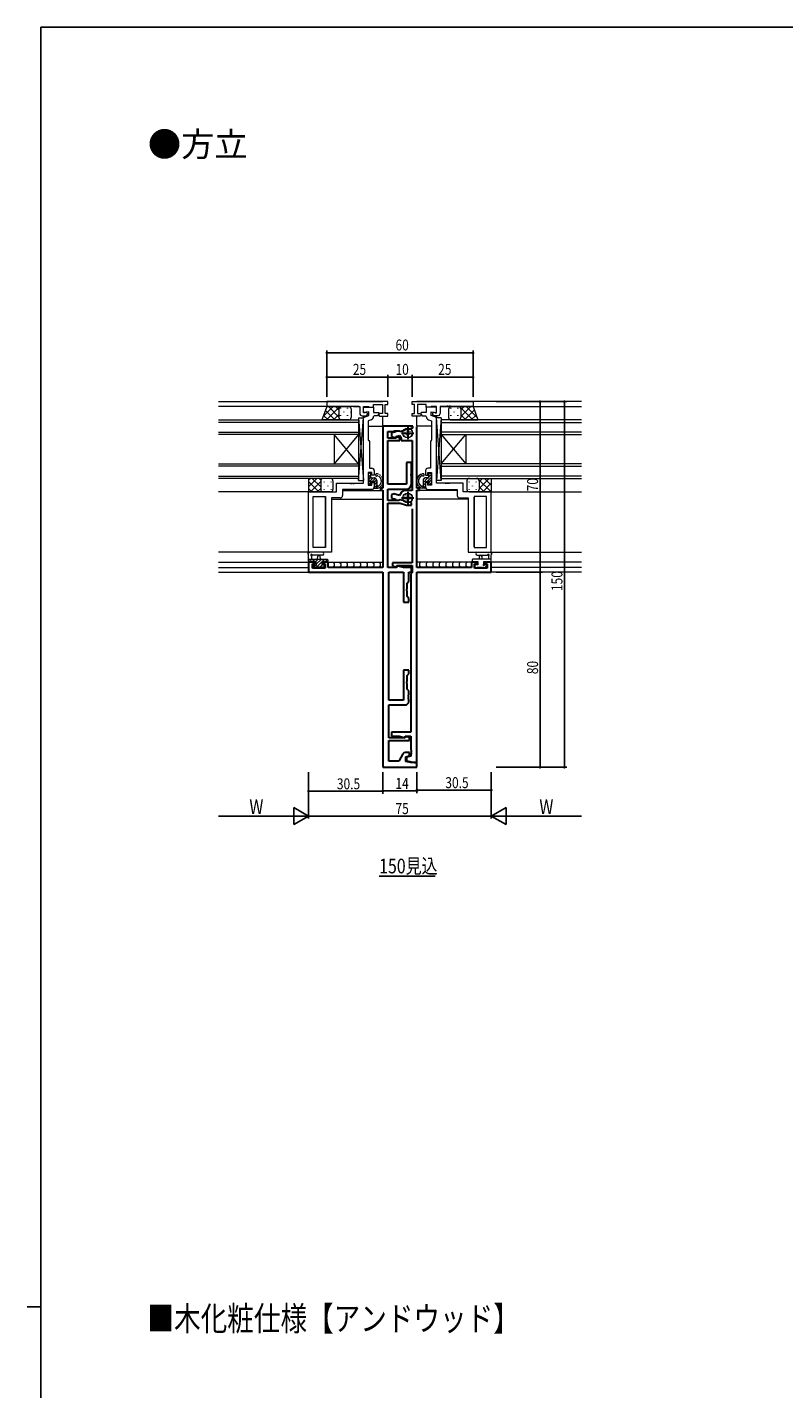
# Model space of a CAD drawing. Extents: x -2 to 1585, y 0 to 1128.
# Drawn here: x -2 to 309, y 564 to 1123 of the extents above; entities that cross this region are included whole.
import ezdxf

# ---------------------------------------------------------------- set-up
doc = ezdxf.new("R2010")
doc.units = 0
doc.linetypes.add('YDIVIDE_1', pattern=[15, 10, -1, 1, -1, 1, -1])
for name, color, linetype in [('USER1', 3, 'CONTINUOUS'), ('YKK_11', 7, 'CONTINUOUS'), ('YKK_12', 2, 'CONTINUOUS'), ('YKK_13', 4, 'CONTINUOUS'), ('YKK_D', 6, 'CONTINUOUS'), ('YKK_ZWAK', 7, 'CONTINUOUS')]:
    doc.layers.add(name, color=color, linetype=linetype)
doc.styles.get("Standard").update_dxf_attribs({"font": 'ROMANS.SHX', "bigfont": 'EXTFONT.SHX'})

# ---------------------------------------------------------------- blocks, each defined once
blk = doc.blocks.new('A201')
at = {"layer": 'YKK_ZWAK', "color": 254, "linetype": 'Continuous'}
for p, q in [((571, 410), (21, 410)), ((21, 35), (21, 410)), ((19, 222.5), (21, 222.5))]:
    blk.add_line(p, q, dxfattribs=at)

msp = doc.modelspace()

# ---------------------------------------------------------------- linework, layer by layer
at = {"layer": 'YKK_11', "color": 7, "linetype": 'Continuous', "lineweight": 13, "ltscale": 0.5}
for p, q in [((121.32, 969.18), (121.32, 967.18)), ((146.32, 969.18), (121.32, 969.18)), ((121.32, 967.18), (130.37, 967.18)), ((130.37, 967.18), (130.55, 967.3)), ((130.55, 967.3), (131.1, 967.3)), ((131.1, 967.3), (131.28, 967.18)), ((131.28, 967.18), (131.37, 967.18)), ((131.37, 967.18), (131.55, 967.3)), ((131.55, 967.3), (132.1, 967.3)), ((132.1, 967.3), (132.28, 967.18)), ((132.28, 967.18), (134.82, 967.18)), ((134.82, 967.18), (134.82, 964.38)), ((136.32, 967.18), (138.52, 967.18)), ((136.32, 964.58), (136.32, 967.18)), ((136.32, 966.98), (140.52, 966.98)), ((136.32, 964.68), (136.32, 966.98)), ((138.52, 967.18), (138.72, 966.98)), ((138.72, 966.98), (140.52, 966.98)), ((140.52, 967.98), (144.12, 967.98)), ((140.52, 966.98), (140.52, 967.98)), ((140.52, 966.98), (140.52, 964.78)), ((144.12, 967.98), (144.12, 964.38)), ((145.32, 967.98), (146.32, 967.98)), ((145.32, 964.38), (145.32, 967.98)), ((146.32, 967.98), (146.32, 969.18)), ((156.32, 967.98), (156.32, 969.18)), ((156.32, 969.18), (181.32, 969.18)), ((157.32, 967.98), (156.32, 967.98)), ((157.32, 964.38), (157.32, 967.98)), ((158.52, 967.98), (158.52, 964.38)), ((162.12, 967.98), (158.52, 967.98)), ((162.12, 966.98), (162.12, 967.98)), ((163.92, 966.98), (162.12, 966.98)), ((162.12, 966.98), (162.12, 964.78)), ((166.32, 966.98), (162.12, 966.98)), ((164.12, 967.18), (163.92, 966.98)), ((166.32, 967.18), (164.12, 967.18)), ((166.32, 964.58), (166.32, 967.18)), ((166.32, 964.68), (166.32, 966.98)), ((167.82, 967.18), (167.82, 964.38)), ((170.36, 967.18), (167.82, 967.18)), ((170.55, 967.3), (170.36, 967.18)), ((171.1, 967.3), (170.55, 967.3)), ((171.28, 967.18), (171.1, 967.3)), ((171.36, 967.18), (171.28, 967.18)), ((171.55, 967.3), (171.36, 967.18)), ((172.1, 967.3), (171.55, 967.3)), ((172.28, 967.18), (172.1, 967.3)), ((181.32, 967.18), (172.28, 967.18)), ((181.32, 969.18), (181.32, 967.18)), ((135.82, 963.38), (137.32, 963.38)), ((138.52, 965.07), (136.32, 964.68)), ((136.72, 964.58), (136.32, 964.58)), ((136.32, 962.68), (138.52, 963.49)), ((136.32, 935.68), (136.32, 962.68)), ((136.9, 964.64), (136.72, 964.58)), ((139.54, 961.73), (138.32, 961.28)), ((138.32, 961.28), (138.32, 953.38)), ((138.52, 963.49), (138.52, 965.07)), ((140.52, 964.78), (142.55, 964.78)), ((140.82, 963.38), (140.52, 963.09)), ((142.13, 963.38), (140.82, 963.38)), ((142.75, 964.44), (142.13, 963.38)), ((142.55, 964.78), (142.75, 964.44)), ((142.95, 964.38), (142.58, 963.75)), ((142.58, 963.75), (142.91, 963.18)), ((142.91, 963.18), (146.32, 963.18)), ((144.12, 964.38), (142.95, 964.38)), ((146.32, 964.38), (145.32, 964.38)), ((146.32, 963.18), (146.32, 964.38)), ((156.32, 964.38), (157.32, 964.38)), ((156.32, 963.18), (156.32, 964.38)), ((159.73, 963.18), (156.32, 963.18)), ((158.52, 964.38), (159.7, 964.38)), ((159.7, 964.38), (160.06, 963.75)), ((160.06, 963.75), (159.73, 963.18)), ((160.1, 964.78), (159.9, 964.44)), ((159.9, 964.44), (160.51, 963.38)), ((162.12, 964.78), (160.1, 964.78)), ((160.51, 963.38), (161.82, 963.38)), ((161.82, 963.38), (162.12, 963.09)), ((163.11, 961.73), (164.32, 961.28)), ((164.12, 965.07), (166.32, 964.68)), ((164.12, 963.49), (164.12, 965.07)), ((166.32, 962.68), (164.12, 963.49)), ((164.32, 961.28), (164.32, 953.38)), ((166.82, 963.38), (165.32, 963.38)), ((165.74, 964.64), (165.92, 964.58)), ((165.92, 964.58), (166.32, 964.58)), ((166.32, 935.68), (166.32, 962.68)), ((138.32, 953.38), (138.52, 953.18)), ((138.52, 953.18), (138.82, 952.88)), ((138.82, 952.88), (138.82, 941.88)), ((164.12, 953.18), (163.82, 952.88)), ((163.82, 952.88), (163.82, 941.88)), ((164.32, 953.38), (164.12, 953.18)), ((138.32, 940.08), (138.32, 934.88)), ((139.82, 940.08), (138.32, 940.08)), ((138.82, 941.88), (139.82, 941.88)), ((139.82, 938.98), (139.82, 940.08)), ((140.82, 938.98), (139.82, 938.98)), ((140.82, 940.88), (140.82, 938.98)), ((161.82, 940.88), (161.82, 938.98)), ((161.82, 938.98), (162.82, 938.98)), ((163.82, 941.88), (162.82, 941.88)), ((162.82, 940.08), (164.32, 940.08)), ((162.82, 938.98), (162.82, 940.08)), ((164.32, 940.08), (164.32, 934.88)), ((125.32, 935.68), (130.87, 935.68)), ((125.32, 932.18), (125.32, 935.68)), ((127.82, 933.18), (127.82, 930.68)), ((139.82, 933.18), (127.82, 933.18)), ((130.87, 935.68), (131.05, 935.56)), ((131.05, 935.56), (131.6, 935.56)), ((131.6, 935.56), (131.78, 935.68)), ((131.78, 935.68), (131.87, 935.68)), ((131.87, 935.68), (132.05, 935.56)), ((132.05, 935.56), (132.6, 935.56)), ((132.6, 935.56), (132.78, 935.68)), ((132.78, 935.68), (136.32, 935.68)), ((138.32, 934.88), (139.82, 934.88)), ((139.82, 935.98), (140.82, 935.98)), ((139.82, 934.88), (139.82, 935.98)), ((140.82, 935.98), (140.82, 934.18)), ((161.82, 935.98), (161.82, 934.18)), ((162.82, 935.98), (161.82, 935.98)), ((162.82, 934.88), (162.82, 935.98)), ((164.32, 934.88), (162.82, 934.88)), ((162.82, 933.18), (174.82, 933.18)), ((169.86, 935.68), (166.32, 935.68)), ((170.05, 935.56), (169.86, 935.68)), ((170.6, 935.56), (170.05, 935.56)), ((170.78, 935.68), (170.6, 935.56)), ((170.86, 935.68), (170.78, 935.68)), ((171.05, 935.56), (170.86, 935.68)), ((171.6, 935.56), (171.05, 935.56)), ((171.78, 935.68), (171.6, 935.56)), ((177.32, 935.68), (171.78, 935.68)), ((174.82, 933.18), (174.82, 930.68)), ((177.32, 932.18), (177.32, 935.68)), ((113.82, 932.18), (125.32, 932.18)), ((113.82, 907.38), (113.82, 932.18)), ((115.75, 930.25), (120.82, 930.25)), ((115.75, 909.31), (115.75, 930.25)), ((120.82, 930.25), (120.82, 909.31)), ((120.82, 930.25), (120.82, 909.31)), ((123.32, 929.68), (123.32, 907.38)), ((126.82, 929.68), (123.32, 929.68)), ((175.82, 929.68), (179.32, 929.68)), ((188.82, 932.18), (177.32, 932.18)), ((179.32, 929.68), (179.32, 907.38)), ((186.89, 930.25), (181.82, 930.25)), ((181.82, 930.25), (181.82, 909.31)), ((181.82, 930.25), (181.82, 909.31)), ((186.89, 909.31), (186.89, 930.25)), ((188.82, 907.38), (188.82, 932.18)), ((123.32, 907.38), (113.82, 907.38)), ((120.82, 909.31), (115.75, 909.31)), ((179.32, 907.38), (188.82, 907.38)), ((181.82, 909.31), (186.89, 909.31))]:
    msp.add_line(p, q, dxfattribs=at)
at = {"layer": 'YKK_11', "color": 7, "linetype": 'Continuous', "lineweight": 30, "ltscale": 0.5}
for p, q in [((144.32, 959.18), (144.32, 933.68)), ((156.62, 959.18), (144.32, 959.18)), ((146.32, 956.98), (147.75, 956.98)), ((146.32, 954.18), (146.32, 956.98)), ((147.75, 956.98), (147.91, 956.9)), ((149.61, 956.83), (147.82, 956.35)), ((147.82, 956.35), (147.82, 954.86)), ((147.91, 956.9), (148.8, 957.04)), ((148.8, 957.04), (149.09, 957.25)), ((149.09, 957.25), (150.91, 957.25)), ((149.82, 954.92), (151.19, 955.29)), ((150.91, 957.25), (151.09, 957.15)), ((151.09, 957.15), (151.44, 956.99)), ((151.19, 955.29), (151.82, 954.18)), ((151.44, 956.99), (152.73, 957.34)), ((152.02, 956.28), (157.02, 956.28)), ((152.73, 957.34), (152.83, 957.39)), ((154.52, 958.78), (154.52, 953.78)), ((154.97, 957.96), (155.08, 957.97)), ((155.08, 957.97), (156.62, 958.38)), ((156.62, 958.38), (156.62, 959.18)), ((158.32, 933.68), (158.32, 958.88)), ((149.82, 954.18), (146.32, 954.18)), ((146.32, 953.18), (151.32, 953.18)), ((146.32, 935.28), (146.32, 953.18)), ((147.82, 954.86), (149.82, 954.32)), ((149.82, 954.32), (149.82, 954.92)), ((149.82, 954.75), (149.82, 954.18)), ((151.32, 954.34), (149.82, 954.75)), ((151.32, 953.18), (151.32, 954.34)), ((151.82, 954.18), (151.82, 953.18)), ((151.82, 953.18), (156.32, 953.18)), ((156.32, 953.18), (156.32, 932.78)), ((154.02, 944.18), (154.02, 935.28)), ((156.02, 944.18), (154.02, 944.18)), ((156.02, 939.64), (156.02, 944.18)), ((155.9, 939.46), (156.02, 939.64)), ((155.9, 938.91), (155.9, 939.46)), ((156.02, 938.73), (155.9, 938.91)), ((156.02, 935.28), (156.02, 938.73)), ((143.32, 933.68), (143.32, 932.88)), ((144.32, 933.68), (143.32, 933.68)), ((143.32, 932.88), (144.32, 932.88)), ((144.32, 932.88), (144.32, 901.18)), ((154.02, 935.28), (146.32, 935.28)), ((146.32, 933.28), (154.02, 933.28)), ((146.32, 928.68), (146.32, 933.28)), ((159.32, 933.68), (158.32, 933.68)), ((158.32, 932.88), (159.32, 932.88)), ((158.32, 901.18), (158.32, 932.88)), ((159.32, 932.88), (159.32, 933.68)), ((150.96, 928.68), (146.32, 928.68)), ((146.32, 927.48), (151.42, 927.48)), ((146.32, 901.11), (146.32, 927.48)), ((148.9, 931.3), (147.82, 931.01)), ((147.82, 931.01), (147.82, 929.62)), ((147.82, 929.62), (149.61, 929.14)), ((151.21, 930.68), (148.9, 931.3)), ((151.14, 928.8), (150.96, 928.68)), ((151.5, 928.97), (151.14, 928.8)), ((151.84, 931.78), (151.21, 930.68)), ((151.42, 927.48), (154.03, 926.78)), ((152.7, 928.65), (151.5, 928.97)), ((152.02, 929.68), (157.02, 929.68)), ((152.8, 928.6), (152.7, 928.65)), ((156.32, 932.78), (153.58, 932.78)), ((154.52, 932.18), (154.52, 927.18)), ((155.12, 928), (155.01, 928.01)), ((156.12, 927.73), (155.12, 928)), ((156.12, 926.78), (156.12, 927.73)), ((154.03, 926.78), (156.12, 926.78)), ((156.32, 925.28), (156.32, 903.08)), ((113.82, 903.38), (113.82, 899.18)), ((116.62, 903.38), (113.82, 903.38)), ((115.45, 902.58), (116.62, 902.58)), ((115.45, 900.81), (115.45, 902.58)), ((120.72, 900.81), (115.45, 900.81)), ((116.62, 902.58), (116.62, 903.38)), ((119.62, 903.38), (119.62, 902.58)), ((121.92, 903.38), (119.62, 903.38)), ((119.62, 902.58), (120.72, 902.58)), ((120.72, 902.58), (120.72, 900.81)), ((121.92, 901.18), (121.92, 903.38)), ((144.32, 901.18), (121.92, 901.18)), ((150.12, 901.11), (146.32, 901.11)), ((148.32, 903.08), (148.32, 901.81)), ((156.32, 903.08), (148.32, 903.08)), ((148.32, 901.81), (150.12, 901.32)), ((150.12, 901.98), (156.32, 901.98)), ((150.12, 901.32), (150.12, 901.98)), ((150.12, 901.85), (150.12, 901.11)), ((152.85, 901.11), (150.12, 901.85)), ((156.12, 901.11), (152.85, 901.11)), ((156.12, 899.18), (156.12, 901.11)), ((156.32, 901.98), (156.32, 899.08)), ((180.72, 901.18), (158.32, 901.18)), ((180.72, 903.38), (180.72, 901.18)), ((183.02, 903.38), (180.72, 903.38)), ((181.92, 902.58), (183.02, 902.58)), ((181.92, 900.81), (181.92, 902.58)), ((187.19, 900.81), (181.92, 900.81)), ((183.02, 902.58), (183.02, 903.38)), ((186.02, 903.38), (186.02, 902.58)), ((188.82, 903.38), (186.02, 903.38)), ((186.02, 902.58), (187.19, 902.58)), ((187.19, 902.58), (187.19, 900.81)), ((188.82, 899.18), (188.82, 903.38)), ((113.82, 899.18), (144.32, 899.18)), ((144.32, 899.18), (144.32, 819.18)), ((146.82, 899.18), (152.82, 899.18)), ((146.82, 846.78), (146.82, 899.18)), ((152.82, 899.18), (152.82, 886.98)), ((154.32, 894.78), (155.02, 895.48)), ((154.32, 892.44), (154.32, 894.78)), ((155.02, 899.18), (156.12, 899.18)), ((155.02, 895.48), (155.02, 899.18)), ((156.02, 898.78), (155.82, 898.58)), ((155.82, 898.58), (155.82, 833.58)), ((156.32, 899.08), (156.02, 898.78)), ((158.32, 899.18), (188.82, 899.18)), ((158.32, 821.18), (158.32, 899.18)), ((154.2, 892.26), (154.32, 892.44)), ((154.2, 891.71), (154.2, 892.26)), ((154.32, 891.53), (154.2, 891.71)), ((154.32, 889.18), (154.32, 891.53)), ((155.02, 888.48), (154.32, 889.18)), ((155.02, 886.98), (155.02, 888.48)), ((152.82, 886.98), (155.02, 886.98)), ((152.82, 858.98), (152.82, 846.78)), ((155.02, 858.98), (152.82, 858.98)), ((154.32, 856.78), (155.02, 857.48)), ((154.32, 854.44), (154.32, 856.78)), ((155.02, 857.48), (155.02, 858.98)), ((154.2, 854.26), (154.32, 854.44)), ((154.2, 853.71), (154.2, 854.26)), ((154.32, 853.53), (154.2, 853.71)), ((154.32, 851.18), (154.32, 853.53)), ((155.02, 850.48), (154.32, 851.18)), ((155.02, 848.94), (155.02, 850.48)), ((152.82, 846.78), (146.82, 846.78)), ((146.82, 844.78), (154.02, 844.78)), ((146.82, 831.28), (146.82, 844.78)), ((154.02, 844.78), (155.02, 845.78)), ((154.9, 848.76), (155.02, 848.94)), ((154.9, 848.21), (154.9, 848.76)), ((155.02, 848.03), (154.9, 848.21)), ((154.9, 847.76), (155.02, 847.94)), ((154.9, 847.21), (154.9, 847.76)), ((155.02, 847.03), (154.9, 847.21)), ((155.02, 847.94), (155.02, 848.03)), ((155.02, 845.78), (155.02, 847.03)), ((147.82, 833.58), (147.82, 831.98)), ((155.82, 833.58), (147.82, 833.58)), ((153.52, 831.28), (146.82, 831.28)), ((146.82, 830.18), (155.32, 830.18)), ((146.82, 821.68), (146.82, 830.18)), ((147.82, 831.98), (151.06, 831.98)), ((151.06, 831.98), (153.52, 831.32)), ((153.52, 831.98), (155.82, 831.98)), ((153.52, 831.32), (153.52, 831.98)), ((153.52, 831.85), (153.52, 831.28)), ((155.32, 831.36), (153.52, 831.85)), ((155.32, 830.18), (155.32, 831.36)), ((155.82, 831.98), (155.82, 826.34)), ((150.82, 821.68), (146.82, 821.68)), ((152.55, 824.68), (150.82, 821.68)), ((155.32, 825.18), (153.42, 825.18)), ((153.82, 823.48), (155.32, 823.88)), ((153.82, 821.54), (153.82, 823.48)), ((155.82, 821.18), (153.82, 821.54)), ((155.82, 823.77), (154.02, 823.28)), ((154.02, 823.28), (154.02, 821.77)), ((154.02, 821.77), (157.32, 821.18)), ((155.32, 823.88), (155.32, 825.18)), ((155.82, 826.34), (155.94, 826.16)), ((155.94, 825.61), (155.82, 825.43)), ((155.82, 825.43), (155.82, 825.34)), ((155.82, 825.34), (155.94, 825.16)), ((155.94, 824.61), (155.82, 824.43)), ((155.82, 824.43), (155.82, 823.77)), ((158.32, 821.18), (155.82, 821.18)), ((155.94, 826.16), (155.94, 825.61)), ((155.94, 825.16), (155.94, 824.61)), ((157.32, 821.18), (158.32, 821.18)), ((158.32, 819.18), (158.32, 821.18)), ((144.32, 819.18), (158.32, 819.18))]:
    msp.add_line(p, q, dxfattribs=at)
at = {"layer": 'YKK_11', "color": 7, "linetype": 'Continuous', "lineweight": 13, "ltscale": 0.5}
for centre, radius, start, end in [((135.82, 964.38), 1, 180, 270), ((137.32, 964.08), 0.7, 270, 126.8699), ((139.02, 963.14), 1.5, 290, 358.3798), ((163.62, 963.14), 1.5, 181.6202, 250), ((165.32, 964.08), 0.7, 53.1301, 270), ((166.82, 964.38), 1, 270, 360), ((139.82, 940.88), 1, 0, 90), ((162.82, 940.88), 1, 90, 180), ((139.82, 934.18), 1, 270, 360), ((162.82, 934.18), 1, 180, 270), ((126.82, 930.68), 1, 270, 360), ((175.82, 930.68), 1, 180, 270)]:
    msp.add_arc(centre, radius, start, end, dxfattribs=at)
at = {"layer": 'YKK_11', "color": 7, "linetype": 'Continuous', "lineweight": 30, "ltscale": 0.5}
for centre, radius, start, end in [((154.62, 954.98), 3, 83.3175, 126.6825), ((154.02, 935.28), 2, 270, 360), ((153.58, 930.78), 2, 90, 150), ((154.62, 930.98), 3, 232.6013, 277.3987), ((153.42, 824.18), 1, 90, 150)]:
    msp.add_arc(centre, radius, start, end, dxfattribs=at)
at = {"layer": 'YKK_12', "color": 2, "linetype": 'Continuous', "lineweight": 13}
for p, q in [((76.82, 969.18), (144.32, 969.18)), ((134.52, 967.18), (76.82, 967.18)), ((225.82, 969.18), (158.32, 969.18)), ((168.12, 967.18), (225.82, 967.18)), ((76.82, 961.68), (134.32, 961.68)), ((134.32, 961.68), (134.32, 955.68)), ((134.32, 961.68), (134.32, 955.68)), ((136.32, 935.98), (136.32, 963.38)), ((166.32, 935.98), (166.32, 963.38)), ((168.32, 961.68), (168.32, 955.68)), ((225.82, 961.68), (168.32, 961.68)), ((168.32, 961.68), (168.32, 955.68)), ((134.32, 960.68), (76.82, 960.68)), ((76.82, 956.68), (134.32, 956.68)), ((134.32, 955.68), (76.82, 955.68)), ((124.32, 955.68), (124.32, 943.68)), ((134.32, 955.68), (124.32, 943.68)), ((134.32, 943.68), (124.32, 955.68)), ((124.32, 955.68), (124.32, 943.68)), ((134.32, 955.68), (124.32, 943.68)), ((134.32, 943.68), (124.32, 955.68)), ((134.32, 955.68), (134.32, 943.68)), ((134.32, 955.68), (134.32, 943.68)), ((138.32, 959.18), (144.32, 959.18)), ((164.32, 959.18), (158.32, 959.18)), ((168.32, 960.68), (225.82, 960.68)), ((225.82, 956.68), (168.32, 956.68)), ((168.32, 955.68), (168.32, 943.68)), ((168.32, 955.68), (178.32, 943.68)), ((168.32, 943.68), (178.32, 955.68)), ((168.32, 955.68), (225.82, 955.68)), ((168.32, 955.68), (168.32, 943.68)), ((168.32, 955.68), (178.32, 943.68)), ((168.32, 943.68), (178.32, 955.68)), ((178.32, 955.68), (178.32, 943.68)), ((178.32, 955.68), (178.32, 943.68)), ((76.82, 943.68), (134.32, 943.68)), ((134.32, 942.68), (76.82, 942.68)), ((76.82, 938.68), (134.32, 938.68)), ((134.32, 943.68), (134.32, 937.68)), ((134.32, 943.68), (134.32, 937.68)), ((168.32, 943.68), (168.32, 937.68)), ((225.82, 943.68), (168.32, 943.68)), ((168.32, 943.68), (168.32, 937.68)), ((168.32, 942.68), (225.82, 942.68)), ((225.82, 938.68), (168.32, 938.68)), ((134.32, 937.68), (76.82, 937.68)), ((125.71, 935.68), (136.02, 935.68)), ((136.32, 933.18), (128.12, 933.18)), ((166.32, 933.18), (174.52, 933.18)), ((176.94, 935.68), (166.62, 935.68)), ((168.32, 937.68), (225.82, 937.68)), ((120.82, 932.18), (76.82, 932.18)), ((120.82, 909.61), (120.82, 929.95)), ((123.32, 929.18), (144.32, 929.18)), ((127.82, 932.68), (144.31, 932.68)), ((179.32, 929.18), (158.32, 929.18)), ((174.82, 932.68), (158.34, 932.68)), ((181.82, 932.18), (225.82, 932.18)), ((181.82, 909.61), (181.82, 929.95)), ((120.82, 907.38), (76.82, 907.38)), ((181.82, 907.38), (225.82, 907.38)), ((76.82, 903.38), (116.92, 903.38)), ((76.82, 901.18), (113.82, 901.18)), ((113.82, 901.18), (113.82, 899.18)), ((119.32, 903.38), (144.32, 903.38)), ((183.32, 903.38), (158.32, 903.38)), ((225.82, 903.38), (185.72, 903.38)), ((225.82, 901.18), (188.82, 901.18)), ((188.82, 901.18), (188.82, 899.18)), ((76.82, 899.18), (114.77, 899.18)), ((225.82, 899.18), (187.87, 899.18))]:
    msp.add_line(p, q, dxfattribs=at)
at = {"layer": 'YKK_12', "color": 2, "linetype": 'Continuous', "lineweight": -3}
msp.add_line((142.79, 774.46), (165.83, 774.46), dxfattribs=at)
at = {"layer": 'YKK_13', "color": 4, "linetype": 'Continuous', "lineweight": 13}
for p, q in [((121.32, 967.18), (119.32, 961.69)), ((121.32, 967.18), (119.32, 961.69)), ((127.32, 967.18), (121.32, 967.18)), ((130.32, 967.18), (127.32, 967.18)), ((172.32, 967.18), (175.32, 967.18)), ((175.32, 967.18), (181.32, 967.18)), ((181.32, 967.18), (183.32, 961.69)), ((181.32, 967.18), (183.32, 961.69)), ((127.32, 961.68), (119.32, 961.68)), ((127.32, 961.68), (119.32, 961.68)), ((126.32, 966.18), (126.32, 962.68)), ((126.32, 966.18), (126.32, 962.68)), ((126.32, 966.18), (126.32, 962.68)), ((126.32, 966.18), (126.32, 962.68)), ((130.32, 961.68), (127.32, 961.68)), ((130.32, 961.68), (127.32, 961.68)), ((131.32, 966.18), (131.32, 962.68)), ((131.32, 966.18), (131.32, 962.68)), ((134.32, 962.58), (134.32, 936.78)), ((134.32, 962.58), (136.32, 962.58)), ((134.32, 962.58), (136.32, 936.78)), ((134.32, 936.78), (136.32, 962.58)), ((134.32, 962.58), (134.32, 936.78)), ((134.32, 962.58), (136.32, 962.58)), ((134.32, 962.58), (136.32, 936.78)), ((134.32, 936.78), (136.32, 962.58)), ((136.32, 936.78), (136.32, 962.58)), ((136.32, 936.78), (136.32, 962.58)), ((144.32, 959.18), (144.32, 963.18)), ((158.32, 959.18), (158.32, 963.18)), ((166.32, 936.78), (166.32, 962.58)), ((168.32, 962.58), (166.32, 962.58)), ((168.32, 962.58), (166.32, 936.78)), ((168.32, 936.78), (166.32, 962.58)), ((166.32, 936.78), (166.32, 962.58)), ((168.32, 962.58), (166.32, 962.58)), ((168.32, 962.58), (166.32, 936.78)), ((168.32, 936.78), (166.32, 962.58)), ((168.32, 962.58), (168.32, 936.78)), ((168.32, 962.58), (168.32, 936.78)), ((171.32, 966.18), (171.32, 962.68)), ((171.32, 966.18), (171.32, 962.68)), ((172.32, 961.68), (175.32, 961.68)), ((172.32, 961.68), (175.32, 961.68)), ((175.32, 961.68), (183.32, 961.68)), ((175.32, 961.68), (183.32, 961.68)), ((176.32, 966.18), (176.32, 962.68)), ((176.32, 966.18), (176.32, 962.68)), ((176.32, 966.18), (176.32, 962.68)), ((176.32, 966.18), (176.32, 962.68)), ((152.95, 955.42), (153.09, 955.28)), ((153, 956.54), (153.14, 956.4)), ((153.39, 957.19), (153.53, 957.05)), ((153.42, 955.92), (153.56, 955.78)), ((153.66, 956.56), (153.81, 956.42)), ((153.75, 957.71), (153.89, 957.57)), ((153.86, 955.55), (154, 955.41)), ((154.07, 957.16), (154.21, 957.02)), ((154.3, 957.81), (154.44, 957.67)), ((154.3, 956.05), (154.44, 955.91)), ((154.31, 956.56), (154.46, 956.41)), ((154.77, 956.85), (154.91, 956.71)), ((154.87, 957.6), (155.01, 957.46)), ((154.98, 955.66), (155.12, 955.52)), ((155.16, 956.39), (155.3, 956.25)), ((155.24, 957.13), (155.38, 956.98)), ((155.45, 957.8), (155.59, 957.65)), ((155.58, 956.1), (155.72, 955.96)), ((155.87, 957.14), (156.01, 957)), ((155.88, 955.58), (156.02, 955.44)), ((155.99, 956.31), (156.13, 956.17)), ((154.28, 955.19), (154.42, 955.05)), ((163.22, 938.18), (163.22, 939.48)), ((163.52, 939.78), (164.02, 939.78)), ((164.12, 938.78), (164.12, 936.78)), ((164.32, 939.48), (164.32, 938.98)), ((119.82, 937.68), (113.82, 937.68)), ((113.82, 937.68), (113.82, 932.18)), ((119.82, 937.68), (113.82, 937.68)), ((113.82, 937.68), (113.82, 932.18)), ((118.82, 936.68), (118.82, 933.18)), ((118.82, 936.68), (118.82, 933.18)), ((118.82, 936.68), (118.82, 933.18)), ((118.82, 936.68), (118.82, 933.18)), ((122.82, 937.68), (119.82, 937.68)), ((122.82, 937.68), (119.82, 937.68)), ((123.82, 936.68), (123.82, 933.18)), ((123.82, 936.68), (123.82, 933.18)), ((134.32, 936.78), (136.32, 936.78)), ((134.32, 936.78), (136.32, 936.78)), ((160.34, 934.48), (160.35, 934.48)), ((161.52, 933.68), (160.42, 933.68)), ((160.82, 936.88), (160.82, 934.94)), ((160.82, 934.22), (160.82, 933.68)), ((162.92, 937.88), (161.82, 937.88)), ((161.82, 935.98), (161.82, 933.98)), ((162.76, 936.28), (162.12, 936.28)), ((163.22, 935.48), (163.22, 935.82)), ((164.23, 935.77), (163.73, 935.27)), ((164.32, 936.58), (164.32, 935.98)), ((168.32, 936.78), (166.32, 936.78)), ((168.32, 936.78), (166.32, 936.78)), ((178.82, 936.68), (178.82, 933.18)), ((178.82, 936.68), (178.82, 933.18)), ((179.82, 937.68), (182.82, 937.68)), ((179.82, 937.68), (182.82, 937.68)), ((182.82, 937.68), (188.82, 937.68)), ((182.82, 937.68), (188.82, 937.68)), ((183.82, 936.68), (183.82, 933.18)), ((183.82, 936.68), (183.82, 933.18)), ((183.82, 936.68), (183.82, 933.18)), ((183.82, 936.68), (183.82, 933.18)), ((188.82, 937.68), (188.82, 932.18)), ((188.82, 937.68), (188.82, 932.18)), ((119.82, 932.18), (113.82, 932.18)), ((119.82, 932.18), (113.82, 932.18)), ((122.82, 932.18), (119.82, 932.18)), ((122.82, 932.18), (119.82, 932.18)), ((152.95, 928.82), (153.09, 928.68)), ((153, 929.94), (153.14, 929.8)), ((153.39, 930.59), (153.53, 930.45)), ((153.42, 929.32), (153.56, 929.18)), ((153.66, 929.96), (153.81, 929.82)), ((153.75, 931.11), (153.89, 930.97)), ((153.86, 928.95), (154, 928.81)), ((154.07, 930.56), (154.21, 930.42)), ((154.28, 928.59), (154.42, 928.45)), ((154.3, 931.21), (154.44, 931.07)), ((154.3, 929.45), (154.44, 929.31)), ((154.31, 929.96), (154.46, 929.81)), ((154.77, 930.25), (154.91, 930.11)), ((154.87, 931), (155.01, 930.86)), ((154.98, 929.06), (155.12, 928.92)), ((155.16, 929.79), (155.3, 929.65)), ((155.24, 930.53), (155.38, 930.38)), ((155.45, 931.2), (155.59, 931.05)), ((155.58, 929.5), (155.72, 929.36)), ((155.87, 930.54), (156.01, 930.4)), ((155.88, 928.98), (156.02, 928.84)), ((155.99, 929.71), (156.13, 929.57)), ((179.82, 932.18), (182.82, 932.18)), ((179.82, 932.18), (182.82, 932.18)), ((182.82, 932.18), (188.82, 932.18)), ((182.82, 932.18), (188.82, 932.18)), ((113.82, 903.68), (113.82, 906.36)), ((119.55, 907.38), (114.39, 907.38)), ((115.02, 905.76), (115.02, 904.58)), ((119.55, 906.18), (115.59, 906.18)), ((117.52, 904.58), (117.62, 905.73)), ((118.72, 904.58), (118.62, 905.73)), ((183.09, 907.38), (188.26, 907.38)), ((183.09, 907.38), (188.26, 907.38)), ((183.09, 906.18), (187.06, 906.18)), ((183.09, 906.18), (187.06, 906.18)), ((183.92, 904.58), (184.02, 905.73)), ((185.12, 904.58), (185.02, 905.73)), ((187.62, 905.76), (187.62, 904.58)), ((188.82, 903.68), (188.82, 906.36)), ((113.82, 904.58), (121.42, 904.58)), ((114.72, 903.38), (114.12, 903.38)), ((116.92, 903.58), (114.92, 903.58)), ((116.41, 901.17), (115.91, 901.67)), ((116.12, 902.18), (116.46, 902.18)), ((116.32, 903.38), (116.92, 903.38)), ((116.58, 903.38), (116.92, 903.04)), ((116.84, 901.08), (116.58, 900.81)), ((117.22, 901.08), (116.62, 901.08)), ((116.92, 902.64), (116.92, 903.58)), ((119.52, 901.28), (117.42, 901.28)), ((120.62, 903.58), (119.32, 903.58)), ((119.32, 903.58), (119.32, 902.18)), ((119.32, 903.38), (119.92, 903.38)), ((119.32, 902.18), (120.22, 902.18)), ((119.47, 903.38), (119.65, 903.2)), ((119.74, 901.08), (119.47, 900.81)), ((120.22, 901.08), (119.72, 901.08)), ((120.25, 902.58), (120.25, 902.18)), ((120.52, 901.88), (120.52, 901.38)), ((121.42, 903.38), (120.82, 903.38)), ((121.45, 903.38), (144.32, 903.38)), ((121.72, 904.28), (121.72, 903.68)), ((123.74, 903.38), (124.34, 902.78)), ((124.34, 901.78), (123.74, 901.18)), ((124.34, 902.78), (124.34, 901.78)), ((126.45, 903.38), (127.05, 902.78)), ((127.05, 901.78), (126.45, 901.18)), ((127.05, 902.78), (127.05, 901.78)), ((129.15, 903.38), (129.75, 902.78)), ((129.75, 901.78), (129.15, 901.18)), ((129.75, 902.78), (129.75, 901.78)), ((131.86, 903.38), (132.46, 902.78)), ((132.46, 901.78), (131.86, 901.18)), ((132.46, 902.78), (132.46, 901.78)), ((134.57, 903.38), (135.17, 902.78)), ((135.17, 901.78), (134.57, 901.18)), ((135.17, 902.78), (135.17, 901.78)), ((137.28, 903.38), (137.88, 902.78)), ((137.88, 901.78), (137.28, 901.18)), ((137.88, 902.78), (137.88, 901.78)), ((139.98, 903.38), (140.58, 902.78)), ((140.58, 901.78), (139.98, 901.18)), ((140.58, 902.78), (140.58, 901.78)), ((142.69, 903.38), (143.29, 902.78)), ((143.29, 901.78), (142.69, 901.18)), ((143.29, 902.78), (143.29, 901.78)), ((181.19, 903.38), (158.32, 903.38)), ((159.95, 903.38), (159.35, 902.78)), ((159.35, 902.78), (159.35, 901.78)), ((159.35, 901.78), (159.95, 901.18)), ((162.66, 903.38), (162.06, 902.78)), ((162.06, 902.78), (162.06, 901.78)), ((162.06, 901.78), (162.66, 901.18)), ((165.37, 903.38), (164.77, 902.78)), ((164.77, 902.78), (164.77, 901.78)), ((164.77, 901.78), (165.37, 901.18)), ((168.08, 903.38), (167.48, 902.78)), ((167.48, 902.78), (167.48, 901.78)), ((167.48, 901.78), (168.08, 901.18)), ((170.78, 903.38), (170.18, 902.78)), ((170.18, 902.78), (170.18, 901.78)), ((170.18, 901.78), (170.78, 901.18)), ((173.49, 903.38), (172.89, 902.78)), ((172.89, 902.78), (172.89, 901.78)), ((172.89, 901.78), (173.49, 901.18)), ((176.2, 903.38), (175.6, 902.78)), ((175.6, 902.78), (175.6, 901.78)), ((175.6, 901.78), (176.2, 901.18)), ((178.91, 903.38), (178.31, 902.78)), ((178.31, 902.78), (178.31, 901.78)), ((178.31, 901.78), (178.91, 901.18)), ((180.92, 904.28), (180.92, 903.68)), ((188.82, 904.58), (181.22, 904.58)), ((181.22, 903.38), (181.82, 903.38)), ((182.02, 903.58), (183.32, 903.58)), ((182.12, 901.88), (182.12, 901.38)), ((182.39, 902.58), (182.39, 902.18)), ((183.32, 902.18), (182.42, 902.18)), ((182.42, 901.08), (182.92, 901.08)), ((183.32, 903.38), (182.72, 903.38)), ((182.91, 901.08), (183.18, 900.81)), ((183.18, 903.38), (183, 903.2)), ((183.12, 901.28), (185.22, 901.28)), ((183.32, 903.58), (183.32, 902.18)), ((185.42, 901.08), (186.02, 901.08)), ((185.72, 902.64), (185.72, 903.58)), ((185.72, 903.58), (187.72, 903.58)), ((186.32, 903.38), (185.72, 903.38)), ((186.07, 903.38), (185.72, 903.04)), ((185.8, 901.08), (186.07, 900.81)), ((186.52, 902.18), (186.18, 902.18)), ((186.23, 901.17), (186.73, 901.67)), ((187.92, 903.38), (188.52, 903.38))]:
    msp.add_line(p, q, dxfattribs=at)
at = {"layer": 'YKK_13', "color": 4}
for p, q in [((123.9, 967.18), (119.85, 963.13)), ((123.9, 967.18), (119.85, 963.13)), ((126.73, 967.18), (121.23, 961.68)), ((126.73, 967.18), (121.23, 961.68)), ((126.32, 962.86), (122, 967.18)), ((126.32, 962.86), (122, 967.18)), ((126.32, 965.69), (124.83, 967.18)), ((126.32, 965.69), (124.83, 967.18)), ((126.95, 966.63), (126.95, 966.43)), ((126.95, 966.63), (126.95, 966.43)), ((129.78, 966.63), (129.78, 966.43)), ((129.78, 966.63), (129.78, 966.43)), ((172.23, 966.63), (172.23, 966.43)), ((172.23, 966.63), (172.23, 966.43)), ((175.06, 966.63), (175.06, 966.43)), ((175.06, 966.63), (175.06, 966.43)), ((181.24, 961.68), (175.74, 967.18)), ((181.24, 961.68), (175.74, 967.18)), ((180.47, 967.18), (176.32, 963.03)), ((177.64, 967.18), (176.32, 965.86)), ((180.47, 967.18), (176.32, 963.03)), ((177.64, 967.18), (176.32, 965.86)), ((182.9, 962.85), (178.57, 967.18)), ((182.9, 962.85), (178.57, 967.18)), ((121.84, 961.68), (119.99, 963.53)), ((121.84, 961.68), (119.99, 963.53)), ((124.67, 961.68), (120.75, 965.61)), ((124.67, 961.68), (120.75, 965.61)), ((126.32, 963.95), (124.06, 961.68)), ((126.32, 963.95), (124.06, 961.68)), ((126.96, 961.75), (126.89, 961.68)), ((126.96, 961.75), (126.89, 961.68)), ((126.95, 963.6), (126.95, 963.4)), ((126.95, 963.6), (126.95, 963.4)), ((128.36, 965.02), (128.36, 964.82)), ((128.36, 965.02), (128.36, 964.82)), ((128.36, 961.99), (128.36, 961.79)), ((128.36, 961.99), (128.36, 961.79)), ((129.78, 963.6), (129.78, 963.4)), ((129.78, 963.6), (129.78, 963.4)), ((131.19, 965.02), (131.19, 964.82)), ((131.19, 965.02), (131.19, 964.82)), ((172.23, 963.6), (172.23, 963.4)), ((172.23, 963.6), (172.23, 963.4)), ((173.64, 965.02), (173.64, 964.82)), ((173.64, 965.02), (173.64, 964.82)), ((173.64, 961.99), (173.64, 961.79)), ((173.64, 961.99), (173.64, 961.79)), ((175.06, 963.6), (175.06, 963.4)), ((175.06, 963.6), (175.06, 963.4)), ((175.58, 961.68), (175.56, 961.71)), ((175.58, 961.68), (175.56, 961.71)), ((178.41, 961.68), (176.32, 963.77)), ((178.41, 961.68), (176.32, 963.77)), ((181.85, 965.73), (177.8, 961.68)), ((181.85, 965.73), (177.8, 961.68)), ((182.61, 963.66), (180.63, 961.68)), ((182.61, 963.66), (180.63, 961.68)), ((138.33, 939.24), (138.87, 939.78)), ((138.53, 938.32), (139.43, 939.22)), ((163.22, 939.44), (163.57, 939.78)), ((163.22, 939.44), (163.57, 939.78)), ((163.22, 938.31), (164.32, 939.41)), ((163.22, 938.31), (164.32, 939.41)), ((117.28, 937.68), (113.82, 934.23)), ((114.45, 937.68), (113.82, 937.06)), ((117.28, 937.68), (113.82, 934.23)), ((114.45, 937.68), (113.82, 937.06)), ((118.01, 932.18), (113.82, 936.38)), ((118.01, 932.18), (113.82, 936.38)), ((115.19, 932.18), (113.82, 933.55)), ((115.19, 932.18), (113.82, 933.55)), ((118.82, 936.4), (114.6, 932.18)), ((118.82, 936.4), (114.6, 932.18)), ((118.82, 934.2), (115.34, 937.68)), ((118.82, 934.2), (115.34, 937.68)), ((118.82, 933.58), (117.43, 932.18)), ((118.82, 933.58), (117.43, 932.18)), ((118.87, 936.99), (118.17, 937.68)), ((118.87, 936.99), (118.17, 937.68)), ((118.88, 934.7), (118.88, 934.5)), ((118.88, 934.7), (118.88, 934.5)), ((120.3, 936.31), (120.3, 936.11)), ((120.3, 936.31), (120.3, 936.11)), ((120.3, 933.28), (120.3, 933.08)), ((120.3, 933.28), (120.3, 933.08)), ((121.71, 937.68), (121.71, 937.53)), ((121.71, 937.68), (121.71, 937.53)), ((121.71, 934.7), (121.71, 934.5)), ((121.71, 934.7), (121.71, 934.5)), ((123.13, 936.31), (123.13, 936.11)), ((123.13, 936.31), (123.13, 936.11)), ((123.13, 933.28), (123.13, 933.08)), ((123.13, 933.28), (123.13, 933.08)), ((138.34, 935.89), (140.34, 937.88)), ((138.53, 937.19), (139.44, 938.11)), ((138.88, 935.3), (139.43, 935.85)), ((139.86, 936.29), (141.33, 937.75)), ((140.8, 936.1), (141.8, 937.1)), ((140.83, 935), (141.83, 936)), ((140.84, 933.9), (141.82, 934.88)), ((141.75, 933.68), (141.83, 933.76)), ((160.82, 935.91), (162.79, 937.88)), ((160.82, 935.91), (162.79, 937.88)), ((160.83, 937.05), (161.65, 937.87)), ((160.83, 937.05), (161.65, 937.87)), ((160.83, 933.68), (161.82, 934.67)), ((160.83, 933.68), (161.82, 934.67)), ((160.84, 934.82), (161.82, 935.79)), ((160.84, 934.82), (161.82, 935.79)), ((162.31, 936.28), (164.12, 938.09)), ((162.31, 936.28), (164.12, 938.09)), ((163.46, 935.19), (164.32, 936.05)), ((163.46, 935.19), (164.32, 936.05)), ((163.47, 936.32), (164.12, 936.97)), ((163.47, 936.32), (164.12, 936.97)), ((179.73, 936.31), (179.73, 936.11)), ((179.73, 936.31), (179.73, 936.11)), ((179.73, 933.28), (179.73, 933.08)), ((179.73, 933.28), (179.73, 933.08)), ((181.14, 937.68), (181.14, 937.53)), ((181.14, 937.68), (181.14, 937.53)), ((181.14, 934.7), (181.14, 934.5)), ((181.14, 934.7), (181.14, 934.5)), ((182.56, 936.31), (182.56, 936.11)), ((182.56, 936.31), (182.56, 936.11)), ((182.56, 933.28), (182.56, 933.08)), ((182.56, 933.28), (182.56, 933.08)), ((183.43, 937.48), (183.23, 937.68)), ((183.43, 937.48), (183.23, 937.68)), ((188.73, 932.18), (183.61, 937.3)), ((188.73, 932.18), (183.61, 937.3)), ((187.99, 937.68), (183.82, 933.52)), ((185.16, 937.68), (183.82, 936.35)), ((187.99, 937.68), (183.82, 933.52)), ((185.16, 937.68), (183.82, 936.35)), ((185.9, 932.18), (183.82, 934.26)), ((185.9, 932.18), (183.82, 934.26)), ((188.82, 935.69), (185.32, 932.18)), ((188.82, 935.69), (185.32, 932.18)), ((188.82, 934.92), (186.05, 937.68)), ((188.82, 934.92), (186.05, 937.68)), ((188.82, 932.86), (188.14, 932.18)), ((188.82, 932.86), (188.14, 932.18)), ((183.07, 932.18), (183.04, 932.21)), ((183.07, 932.18), (183.04, 932.21)), ((113.93, 903.45), (115.07, 904.58)), ((115.41, 903.58), (116.41, 904.58)), ((116.05, 901.53), (116.64, 902.12)), ((116.76, 903.58), (117.76, 904.58)), ((116.95, 901.08), (119.32, 903.45)), ((116.98, 902.46), (119.11, 904.58)), ((118.5, 901.28), (119.4, 902.18)), ((119.45, 903.58), (120.45, 904.58)), ((119.66, 901.09), (120.52, 901.95)), ((120.67, 903.45), (121.67, 904.45))]:
    msp.add_line(p, q, dxfattribs=at)
at = {"layer": 'YKK_13', "color": 4, "linetype": 'YDIVIDE_1', "lineweight": 13, "ltscale": 0.5}
for p, q in [((138.32, 939.48), (138.32, 938.98)), ((138.52, 938.78), (138.52, 936.78)), ((139.12, 939.78), (138.62, 939.78)), ((139.42, 938.18), (139.42, 939.48)), ((163.22, 938.18), (163.22, 939.48)), ((163.52, 939.78), (164.02, 939.78)), ((164.12, 938.78), (164.12, 936.78)), ((164.32, 939.48), (164.32, 938.98)), ((138.32, 936.58), (138.32, 935.98)), ((138.41, 935.77), (138.91, 935.27)), ((139.42, 935.48), (139.42, 935.82)), ((139.72, 937.88), (140.82, 937.88)), ((139.88, 936.28), (140.52, 936.28)), ((140.82, 935.98), (140.82, 933.98)), ((141.12, 933.68), (142.22, 933.68)), ((141.82, 936.88), (141.82, 934.94)), ((141.82, 934.22), (141.82, 933.68)), ((142.31, 934.48), (142.29, 934.48)), ((160.34, 934.48), (160.35, 934.48)), ((161.52, 933.68), (160.42, 933.68)), ((160.82, 936.88), (160.82, 934.94)), ((160.82, 934.22), (160.82, 933.68)), ((162.92, 937.88), (161.82, 937.88)), ((161.82, 935.98), (161.82, 933.98)), ((162.76, 936.28), (162.12, 936.28)), ((163.22, 935.48), (163.22, 935.82)), ((164.23, 935.77), (163.73, 935.27)), ((164.32, 936.58), (164.32, 935.98))]:
    msp.add_line(p, q, dxfattribs=at)
at = {"layer": 'YKK_13', "color": 4, "linetype": 'YDIVIDE_1', "lineweight": 13}
for p, q in [((134.32, 936.78), (136.32, 936.78)), ((168.32, 936.78), (166.32, 936.78))]:
    msp.add_line(p, q, dxfattribs=at)
at = {"layer": 'YKK_13', "color": 4, "linetype": 'Continuous', "lineweight": 13}
for centre in [(154.52, 956.28), (154.52, 929.68)]:
    msp.add_circle(centre, 2, dxfattribs=at)
for centre, radius, start, end in [((127.32, 966.18), 1, 90, 180), ((127.32, 966.18), 1, 90, 180), ((130.32, 966.18), 1, 0, 90), ((172.32, 966.18), 1, 90, 180), ((175.32, 966.18), 1, 0, 90), ((175.32, 966.18), 1, 0, 90), ((127.32, 962.68), 1, 180, 270), ((127.32, 962.68), 1, 180, 270), ((127.32, 962.68), 1, 180, 270), ((127.32, 962.68), 1, 180, 270), ((130.32, 962.68), 1, 270, 0), ((130.32, 962.68), 1, 270, 0), ((172.32, 962.68), 1, 180, 270), ((172.32, 962.68), 1, 180, 270), ((175.32, 962.68), 1, 270, 0), ((175.32, 962.68), 1, 270, 0), ((175.32, 962.68), 1, 270, 0), ((175.32, 962.68), 1, 270, 0), ((161.24, 936.59), 3.02, 98.2803, 254.243), ((161.24, 936.59), 2.32, 111.1287, 243.4211), ((160.51, 938.48), 0.3, 61.4844, 111.1287), ((160.87, 939.13), 0.45, 241.4844, 98.2803), ((163.52, 939.48), 0.3, 90, 180), ((164.02, 939.48), 0.3, 360, 90), ((164.12, 938.98), 0.2, 270, 360), ((119.82, 936.68), 1, 90, 180), ((119.82, 936.68), 1, 90, 180), ((119.82, 936.68), 1, 90, 180), ((119.82, 936.68), 1, 90, 180), ((119.82, 933.18), 1, 180, 270), ((119.82, 933.18), 1, 180, 270), ((119.82, 933.18), 1, 180, 270), ((119.82, 933.18), 1, 180, 270), ((122.82, 936.68), 1, 0, 90), ((122.82, 936.68), 1, 0, 90), ((122.82, 933.18), 1, 270, 0), ((122.82, 933.18), 1, 270, 0), ((160.34, 934.78), 0.3, 243.4211, 270), ((160.35, 934.18), 0.3, 31.7847, 90), ((160.82, 934.47), 0.25, 211.7847, 56.9443), ((161.82, 936.88), 1, 90, 180), ((161.12, 934.94), 0.3, 180, 236.9443), ((161.52, 933.98), 0.3, 270, 360), ((162.12, 935.98), 0.3, 90, 180), ((162.76, 936.58), 0.3, 270, 326.9443), ((162.92, 938.18), 0.3, 270, 360), ((163.22, 936.28), 0.25, 303.0557, 146.9443), ((163.52, 935.82), 0.3, 123.0557, 180), ((163.52, 935.48), 0.3, 180, 315), ((164.12, 936.58), 0.2, 360, 90), ((164.02, 935.98), 0.3, 315, 360), ((179.82, 936.68), 1, 90, 180), ((179.82, 936.68), 1, 90, 180), ((179.82, 933.18), 1, 180, 270), ((179.82, 933.18), 1, 180, 270), ((182.82, 936.68), 1, 0, 90), ((182.82, 936.68), 1, 0, 90), ((182.82, 936.68), 1, 0, 90), ((182.82, 936.68), 1, 0, 90), ((182.82, 933.18), 1, 270, 0), ((182.82, 933.18), 1, 270, 0), ((182.82, 933.18), 1, 270, 0), ((182.82, 933.18), 1, 270, 0), ((113.82, 906.88), 0.3, 79.4712, 240), ((113.52, 906.36), 0.3, 0, 60), ((113.93, 907.47), 0.3, 259.4712, 319.4712), ((114.39, 907.08), 0.3, 90, 139.4712), ((115.02, 906.28), 0.3, 19.1898, 240), ((114.72, 905.76), 0.3, 0, 60), ((115.59, 906.48), 0.3, 199.1898, 270.0402), ((118.12, 905.68), 0.5, 5.0921, 174.9079), ((119.55, 906.78), 0.6, 270.0402, 90.0402), ((183.09, 906.78), 0.6, 89.9598, 269.9598), ((183.09, 906.78), 0.6, 89.9598, 269.9598), ((184.52, 905.68), 0.5, 5.0921, 174.9079), ((184.52, 905.68), 0.5, 5.0921, 174.9079), ((187.06, 906.48), 0.3, 269.9598, 340.8102), ((187.06, 906.48), 0.3, 269.9598, 340.8102), ((187.62, 906.28), 0.3, 300, 160.8102), ((187.62, 906.28), 0.3, 300, 160.8102), ((187.92, 905.76), 0.3, 120, 180), ((187.92, 905.76), 0.3, 120, 180), ((188.26, 907.08), 0.3, 40.5288, 90), ((188.26, 907.08), 0.3, 40.5288, 90), ((188.71, 907.47), 0.3, 220.5288, 280.5288), ((188.71, 907.47), 0.3, 220.5288, 280.5288), ((188.82, 906.88), 0.3, 300, 100.5288), ((188.82, 906.88), 0.3, 300, 100.5288), ((189.12, 906.36), 0.3, 120, 180), ((189.12, 906.36), 0.3, 120, 180), ((114.12, 903.68), 0.3, 180, 270), ((114.72, 903.58), 0.2, 270, 0), ((116.12, 901.88), 0.3, 90, 225), ((116.62, 901.38), 0.3, 225, 270), ((116.46, 901.88), 0.3, 33.0557, 90), ((116.92, 902.18), 0.25, 213.0557, 56.9443), ((117.22, 902.64), 0.3, 180, 236.9443), ((117.22, 901.28), 0.2, 270, 0), ((119.72, 901.28), 0.2, 180, 270), ((120.22, 901.88), 0.3, 0, 90), ((120.22, 901.38), 0.3, 270, 0), ((120.82, 903.58), 0.2, 180, 270), ((121.42, 904.28), 0.3, 0, 90), ((121.42, 903.68), 0.3, 270, 0), ((181.22, 904.28), 0.3, 90, 180), ((181.22, 903.68), 0.3, 180, 270), ((181.82, 903.58), 0.2, 270, 0), ((182.42, 901.88), 0.3, 90, 180), ((182.42, 901.38), 0.3, 180, 270), ((182.92, 901.28), 0.2, 270, 0), ((185.42, 901.28), 0.2, 180, 270), ((185.72, 902.18), 0.25, 123.0557, 326.9443), ((185.42, 902.64), 0.3, 303.0557, 0), ((186.18, 901.88), 0.3, 90, 146.9443), ((186.02, 901.38), 0.3, 270, 315), ((186.52, 901.88), 0.3, 315, 90), ((187.92, 903.58), 0.2, 180, 270), ((188.52, 903.68), 0.3, 270, 0)]:
    msp.add_arc(centre, radius, start, end, dxfattribs=at)
at = {"layer": 'YKK_13', "color": 4, "linetype": 'YDIVIDE_1', "lineweight": 13, "ltscale": 0.5}
for centre, radius, start, end in [((138.62, 939.48), 0.3, 90, 180), ((138.52, 938.98), 0.2, 180, 270), ((139.12, 939.48), 0.3, 0, 90), ((141.77, 939.13), 0.45, 81.7197, 298.5156), ((141.4, 936.59), 3.02, 285.757, 81.7197), ((142.13, 938.48), 0.3, 68.8713, 118.5156), ((141.4, 936.59), 2.32, 296.5789, 68.8713), ((161.24, 936.59), 3.02, 98.2803, 254.243), ((161.24, 936.59), 2.32, 111.1287, 243.4211), ((160.51, 938.48), 0.3, 61.4844, 111.1287), ((160.87, 939.13), 0.45, 241.4844, 98.2803), ((163.52, 939.48), 0.3, 90, 180), ((164.02, 939.48), 0.3, 360, 90), ((164.12, 938.98), 0.2, 270, 360), ((138.52, 936.58), 0.2, 90, 180), ((138.62, 935.98), 0.3, 180, 225), ((139.12, 935.48), 0.3, 225, 0), ((139.42, 936.28), 0.25, 33.0557, 236.9443), ((139.12, 935.82), 0.3, 0, 56.9443), ((139.72, 938.18), 0.3, 180, 270), ((139.88, 936.58), 0.3, 213.0557, 270), ((140.52, 935.98), 0.3, 0, 90), ((140.82, 936.88), 1, 0, 90), ((141.12, 933.98), 0.3, 180, 270), ((141.82, 934.47), 0.25, 123.0557, 328.2153), ((141.52, 934.94), 0.3, 303.0557, 0), ((142.29, 934.18), 0.3, 90, 148.2153), ((142.31, 934.78), 0.3, 270, 296.5789), ((160.34, 934.78), 0.3, 243.4211, 270), ((160.35, 934.18), 0.3, 31.7847, 90), ((160.82, 934.47), 0.25, 211.7847, 56.9443), ((161.82, 936.88), 1, 90, 180), ((161.12, 934.94), 0.3, 180, 236.9443), ((161.52, 933.98), 0.3, 270, 360), ((162.12, 935.98), 0.3, 90, 180), ((162.76, 936.58), 0.3, 270, 326.9443), ((162.92, 938.18), 0.3, 270, 360), ((163.22, 936.28), 0.25, 303.0557, 146.9443), ((163.52, 935.82), 0.3, 123.0557, 180), ((163.52, 935.48), 0.3, 180, 315), ((164.12, 936.58), 0.2, 360, 90), ((164.02, 935.98), 0.3, 315, 360)]:
    msp.add_arc(centre, radius, start, end, dxfattribs=at)
at = {"layer": 'YKK_D', "color": 6, "linetype": 'Continuous'}
for p, q in [((121.32, 971.18), (121.32, 990.18)), ((121.32, 971.18), (121.32, 990.18)), ((181.32, 989.18), (121.32, 989.18)), ((181.32, 971.18), (181.32, 990.18)), ((181.32, 971.18), (181.32, 990.18)), ((121.32, 971.18), (121.32, 980.18)), ((121.32, 979.18), (146.32, 979.18)), ((146.32, 971.18), (146.32, 980.18)), ((146.32, 971.18), (146.32, 980.18)), ((146.32, 979.18), (156.32, 979.18)), ((156.32, 971.18), (156.32, 980.18)), ((156.32, 971.18), (156.32, 980.18)), ((181.32, 979.18), (156.32, 979.18)), ((181.32, 971.18), (181.32, 980.18)), ((190.82, 969.18), (219.82, 969.18)), ((208.82, 899.18), (208.82, 969.18)), ((218.82, 969.18), (218.82, 819.18)), ((190.82, 899.18), (209.82, 899.18)), ((208.82, 899.18), (208.82, 819.18)), ((113.82, 817.18), (113.82, 798.18)), ((113.82, 817.18), (113.82, 808.34)), ((113.82, 817.18), (113.82, 798.18)), ((144.32, 817.18), (144.32, 808.52)), ((144.32, 817.18), (144.32, 808.34)), ((158.32, 817.18), (158.32, 808.52)), ((158.32, 817.18), (158.32, 808.82)), ((188.82, 817.18), (188.82, 798.18)), ((188.82, 817.18), (188.82, 798.18)), ((188.82, 817.18), (188.82, 808.82)), ((190.82, 819.18), (219.82, 819.18)), ((190.82, 819.18), (209.82, 819.18)), ((113.82, 809.34), (144.32, 809.34)), ((144.32, 809.52), (158.32, 809.52)), ((158.32, 809.82), (188.82, 809.82)), ((106.82, 799.18), (76.82, 799.18)), ((188.82, 799.18), (113.82, 799.18)), ((195.82, 799.18), (225.82, 799.18))]:
    msp.add_line(p, q, dxfattribs=at)
at = {"layer": 'YKK_D', "color": 6, "lineweight": -2}
for p, q in [((113.82, 799.18), (101.7, 799.18)), ((107.76, 802.68), (107.76, 795.68)), ((113.82, 799.18), (107.76, 802.68)), ((113.82, 799.18), (107.76, 795.68)), ((188.82, 799.18), (194.88, 802.68)), ((188.82, 799.18), (200.95, 799.18)), ((188.82, 799.18), (194.88, 795.68)), ((194.88, 795.68), (194.88, 802.68))]:
    msp.add_line(p, q, dxfattribs=at)
at = {"layer": 'YKK_D', "color": 6, "linetype": 'ByBlock', "const_width": 0.85}
for points in [[(121.22, 989.18, 1), (121.43, 989.18, 1)], [(121.43, 989.18, 1), (121.22, 989.18, 1)], [(181.22, 989.18, 1), (181.43, 989.18, 1)], [(181.43, 989.18, 1), (181.22, 989.18, 1)], [(121.43, 979.18, 1), (121.22, 979.18, 1)], [(146.43, 979.18, 1), (146.22, 979.18, 1)], [(146.22, 979.18, 1), (146.43, 979.18, 1)], [(156.22, 979.18, 1), (156.43, 979.18, 1)], [(156.43, 979.18, 1), (156.22, 979.18, 1)], [(181.22, 979.18, 1), (181.43, 979.18, 1)], [(208.82, 969.08, 1), (208.82, 969.29, 1)], [(218.82, 969.08, 1), (218.82, 969.29, 1)], [(208.82, 899.08, 1), (208.82, 899.29, 1)], [(208.82, 899.29, 1), (208.82, 899.08, 1)], [(208.82, 819.29, 1), (208.82, 819.08, 1)], [(218.82, 819.29, 1), (218.82, 819.08, 1)], [(144.43, 809.52, 1), (144.22, 809.52, 1)], [(158.43, 809.82, 1), (158.22, 809.82, 1)], [(158.22, 809.52, 1), (158.43, 809.52, 1)], [(188.72, 809.82, 1), (188.93, 809.82, 1)], [(113.93, 809.34, 1), (113.72, 809.34, 1)], [(144.22, 809.34, 1), (144.43, 809.34, 1)]]:
    msp.add_lwpolyline(points, format="xyb", close=True, dxfattribs=at)

# ---------------------------------------------------------------- block references
at = {"layer": 'YKK_ZWAK', "xscale": 2.8, "yscale": 2.8, "zscale": 2.8}
msp.add_blockref('A201', (-54.8, -25.2), dxfattribs=at)

# ---------------------------------------------------------------- texts
at = {"layer": 'USER1', "color": 3, "linetype": 'Continuous', "lineweight": 13}
msp.add_text('●方立', height=10, dxfattribs=at).set_placement((47.91, 1069.77))
at = {"layer": 'USER1', "color": 3, "linetype": 'YDIVIDE_1', "lineweight": 13, "width": 0.8}
msp.add_text('150見込', height=6, dxfattribs=at).set_placement((142.79, 775.66))
at = {"layer": 'USER1', "color": 3, "linetype": 'Continuous', "lineweight": 13, "width": 0.8}
msp.add_text('■木化粧仕様【アンドウッド】', height=10, dxfattribs=at).set_placement((47.74, 588))
at = {"layer": 'YKK_D', "color": 6, "width": 0.8}
for s, height, p in [('60', 4.5, (149.52, 990.18)), ('25', 4.5, (132.02, 980.18)), ('10', 4.5, (149.52, 980.18)), ('25', 4.5, (167.02, 980.18)), ('30.5', 4.5, (125.47, 810.14)), ('14', 4.5, (149.49, 810.32)), ('30.5', 4.5, (169.97, 810.62)), ('W', 6, (89.55, 799.98)), ('75', 4.5, (149.52, 799.98)), ('W', 6, (208.55, 799.98))]:
    msp.add_text(s, height=height, dxfattribs=at).set_placement(p)
for s, p in [('70', (208.02, 932.38)), ('150', (218.02, 891.48)), ('80', (208.02, 857.38))]:
    msp.add_text(s, height=4.5, rotation=90, dxfattribs=at).set_placement(p)

doc.saveas('drawing.dxf')
